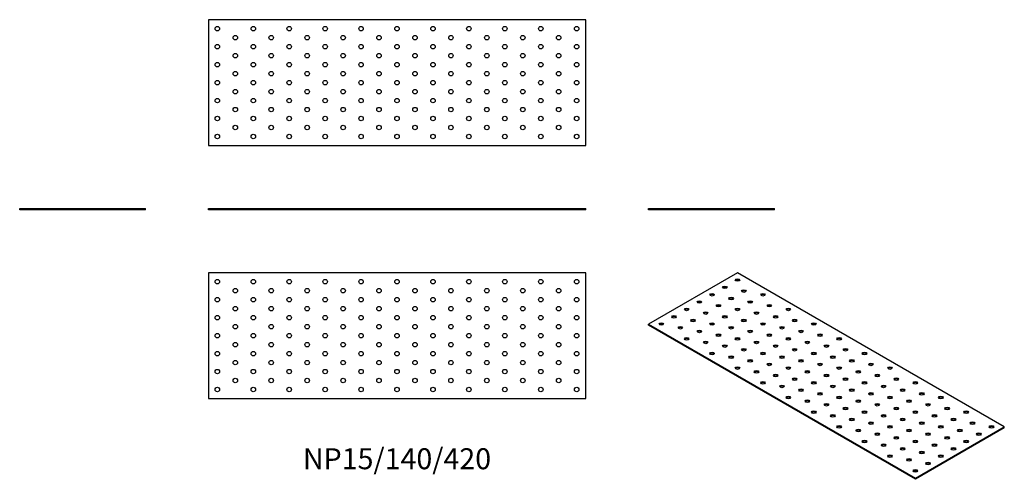
# Model space of a CAD drawing. Units: millimetres. Extents: x -420 to 676, y -300 to 212.
import ezdxf

# ---------------------------------------------------------------- set-up
doc = ezdxf.new("R2010")
doc.units = ezdxf.units.MM
doc.styles.get("Standard").update_dxf_attribs({"font": 'arial.ttf'})

# ---------------------------------------------------------------- blocks, each defined once
blk = doc.blocks.new('NP15_140_420-Front')
at = {"layer": ''}
for p, q in [((-210, 1.5), (210, 1.5)), ((-210, 0), (-210, 1.5)), ((210, 0), (-210, 0)), ((210, 0), (210, 1.5))]:
    blk.add_line(p, q, dxfattribs=at)
blk = doc.blocks.new('NP15_140_420-Left')
at = {"layer": ''}
for p, q in [((-70, 1.5), (70, 1.5)), ((-70, 0), (-70, 1.5)), ((70, 0), (-70, 0)), ((70, 0), (70, 1.5))]:
    blk.add_line(p, q, dxfattribs=at)
blk = doc.blocks.new('NP15_140_420-Right')
at = {"layer": ''}
for p, q in [((-70, 1.5), (70, 1.5)), ((-70, 0), (-70, 1.5)), ((70, 0), (-70, 0)), ((70, 0), (70, 1.5))]:
    blk.add_line(p, q, dxfattribs=at)
blk = doc.blocks.new('NP15_140_420-Top')
at = {"layer": ''}
for p, q in [((-210, 70), (-210, -70)), ((210, 70), (-210, 70)), ((210, -70), (210, 70)), ((-210, -70), (210, -70))]:
    blk.add_line(p, q, dxfattribs=at)
for centre in [(-200, 60), (-160, 60), (-120, 60), (-80, 60), (-40, 60), (0, 60), (40, 60), (80, 60), (120, 60), (160, 60), (200, 60), (-180, 50), (-140, 50), (-100, 50), (-60, 50), (-20, 50), (20, 50), (60, 50), (100, 50), (140, 50), (180, 50), (-200, 40), (-160, 40), (-120, 40), (-80, 40), (-40, 40), (0, 40), (40, 40), (80, 40), (120, 40), (160, 40), (200, 40), (-200, 20), (-180, 30), (-160, 20), (-140, 30), (-120, 20), (-100, 30), (-80, 20), (-60, 30), (-40, 20), (-20, 30), (0, 20), (20, 30), (40, 20), (60, 30), (80, 20), (100, 30), (120, 20), (140, 30), (160, 20), (180, 30), (200, 20), (-180, 10), (-140, 10), (-100, 10), (-60, 10), (-20, 10), (20, 10), (60, 10), (100, 10), (140, 10), (180, 10), (-200, 0), (-160, 0), (-120, 0), (-80, 0), (-40, 0), (0, 0), (40, 0), (80, 0), (120, 0), (160, 0), (200, 0), (-180, -10), (-140, -10), (-100, -10), (-60, -10), (-20, -10), (20, -10), (60, -10), (100, -10), (140, -10), (180, -10), (-200, -20), (-160, -20), (-120, -20), (-80, -20), (-40, -20), (0, -20), (40, -20), (80, -20), (120, -20), (160, -20), (200, -20), (-180, -30), (-140, -30), (-100, -30), (-60, -30), (-20, -30), (20, -30), (60, -30), (100, -30), (140, -30), (180, -30), (-200, -40), (-160, -40), (-120, -40), (-80, -40), (-40, -40), (0, -40), (40, -40), (80, -40), (120, -40), (160, -40), (200, -40), (-180, -50), (-140, -50), (-100, -50), (-60, -50), (-20, -50), (20, -50), (60, -50), (100, -50), (140, -50), (180, -50), (-200, -60), (-160, -60), (-120, -60), (-80, -60), (-40, -60), (0, -60), (40, -60), (80, -60), (120, -60), (160, -60), (200, -60)]:
    blk.add_circle(centre, 2.5, dxfattribs=at)
blk = doc.blocks.new('NP15_140_420-Bottom')
at = {"layer": ''}
for p, q in [((210, 70), (-210, 70)), ((-210, 70), (-210, -70)), ((210, -70), (210, 70)), ((-210, -70), (210, -70))]:
    blk.add_line(p, q, dxfattribs=at)
for centre in [(-200, 60), (-160, 60), (-120, 60), (-80, 60), (-40, 60), (0, 60), (40, 60), (80, 60), (120, 60), (160, 60), (200, 60), (-180, 50), (-140, 50), (-100, 50), (-60, 50), (-20, 50), (20, 50), (60, 50), (100, 50), (140, 50), (180, 50), (-200, 40), (-160, 40), (-120, 40), (-80, 40), (-40, 40), (0, 40), (40, 40), (80, 40), (120, 40), (160, 40), (200, 40), (-200, 20), (-180, 30), (-160, 20), (-140, 30), (-120, 20), (-100, 30), (-80, 20), (-60, 30), (-40, 20), (-20, 30), (0, 20), (20, 30), (40, 20), (60, 30), (80, 20), (100, 30), (120, 20), (140, 30), (160, 20), (180, 30), (200, 20), (-180, 10), (-140, 10), (-100, 10), (-60, 10), (-20, 10), (20, 10), (60, 10), (100, 10), (140, 10), (180, 10), (-200, 0), (-160, 0), (-120, 0), (-80, 0), (-40, 0), (0, 0), (40, 0), (80, 0), (120, 0), (160, 0), (200, 0), (-180, -10), (-140, -10), (-100, -10), (-60, -10), (-20, -10), (20, -10), (60, -10), (100, -10), (140, -10), (180, -10), (-200, -20), (-160, -20), (-120, -20), (-80, -20), (-40, -20), (0, -20), (40, -20), (80, -20), (120, -20), (160, -20), (200, -20), (-180, -30), (-140, -30), (-100, -30), (-60, -30), (-20, -30), (20, -30), (60, -30), (100, -30), (140, -30), (180, -30), (-200, -40), (-160, -40), (-120, -40), (-80, -40), (-40, -40), (0, -40), (40, -40), (80, -40), (120, -40), (160, -40), (200, -40), (-180, -50), (-140, -50), (-100, -50), (-60, -50), (-20, -50), (20, -50), (60, -50), (100, -50), (140, -50), (180, -50), (-200, -60), (-160, -60), (-120, -60), (-80, -60), (-40, -60), (0, -60), (40, -60), (80, -60), (120, -60), (160, -60), (200, -60)]:
    blk.add_circle(centre, 2.5, dxfattribs=at)
blk = doc.blocks.new('NP15_140_420-ISO')
at = {"layer": ''}
for p, q in [((-99, 114.9), (-198, 57.8)), ((198, -56.5), (-99, 114.9)), ((-198, 57.8), (99, -113.7)), ((-198, 56.5), (-198, 57.8)), ((99, -114.9), (-198, 56.5)), ((99, -113.7), (198, -56.5)), ((198, -57.8), (99, -114.9)), ((198, -57.8), (198, -56.5)), ((99, -114.9), (99, -113.7))]:
    blk.add_line(p, q, dxfattribs=at)
for centre in [(-113.1, 98.6), (-99, 106.8), (-127.3, 90.4), (-106.1, 86.3), (-91.9, 94.5), (-70.7, 90.4), (-141.4, 82.3), (-120.2, 78.2), (-84.9, 82.3), (-63.6, 78.2), (-169.7, 65.9), (-155.6, 74.1), (-134.4, 70), (-113.1, 65.9), (-99, 74.1), (-77.8, 70), (-56.6, 65.9), (-42.4, 74.1), (-183.8, 57.8), (-162.6, 53.7), (-148.5, 61.8), (-127.3, 57.8), (-106.1, 53.7), (-91.9, 61.8), (-70.7, 57.8), (-49.5, 53.7), (-35.4, 61.8), (-14.1, 57.8), (-141.4, 49.6), (-120.2, 45.5), (-84.9, 49.6), (-63.6, 45.5), (-28.3, 49.6), (-7.1, 45.5), (-155.6, 41.4), (-134.4, 37.4), (-113.1, 33.3), (-99, 41.4), (-77.8, 37.4), (-56.6, 33.3), (-42.4, 41.4), (-21.2, 37.4), (0, 33.3), (14.1, 41.4), (-127.3, 25.1), (-106.1, 21), (-91.9, 29.2), (-70.7, 25.1), (-49.5, 21), (-35.4, 29.2), (-14.1, 25.1), (7.1, 21), (21.2, 29.2), (42.4, 25.1), (-84.9, 16.9), (-63.6, 12.9), (-28.3, 16.9), (-7.1, 12.9), (28.3, 16.9), (49.5, 12.9), (-99, 8.8), (-77.8, 4.7), (-56.6, 0.6), (-42.4, 8.8), (-21.2, 4.7), (0, 0.6), (14.1, 8.8), (35.4, 4.7), (56.6, 0.6), (70.7, 8.8), (-70.7, -7.6), (-49.5, -11.6), (-35.4, -3.5), (-14.1, -7.6), (7.1, -11.6), (21.2, -3.5), (42.4, -7.6), (63.6, -11.6), (77.8, -3.5), (99, -7.6), (-28.3, -15.7), (-7.1, -19.8), (28.3, -15.7), (49.5, -19.8), (84.9, -15.7), (106.1, -19.8), (-42.4, -23.9), (-21.2, -28), (0, -32), (14.1, -23.9), (35.4, -28), (56.6, -32), (70.7, -23.9), (91.9, -28), (113.1, -32), (127.3, -23.9), (-14.1, -40.2), (7.1, -44.3), (21.2, -36.1), (42.4, -40.2), (63.6, -44.3), (77.8, -36.1), (99, -40.2), (120.2, -44.3), (134.4, -36.1), (155.6, -40.2), (28.3, -48.4), (49.5, -52.5), (84.9, -48.4), (106.1, -52.5), (141.4, -48.4), (162.6, -52.5), (14.1, -56.5), (35.4, -60.6), (56.6, -64.7), (70.7, -56.5), (91.9, -60.6), (113.1, -64.7), (127.3, -56.5), (148.5, -60.6), (169.7, -64.7), (183.8, -56.5), (42.4, -72.9), (63.6, -77), (77.8, -68.8), (99, -72.9), (120.2, -77), (134.4, -68.8), (155.6, -72.9), (84.9, -81), (106.1, -85.1), (141.4, -81), (70.7, -89.2), (91.9, -93.3), (113.1, -97.4), (127.3, -89.2), (99, -105.5)]:
    blk.add_ellipse(centre, major_axis=(-2.5, 0), ratio=0.57735, dxfattribs=at)
for centre in [(-113.1, 97.4), (-99, 105.5), (-127.3, 89.2), (-91.9, 93.3), (-70.7, 89.2), (-141.4, 81), (-120.2, 77), (-106.1, 85.1), (-84.9, 81), (-63.6, 77), (-169.7, 64.7), (-155.6, 72.9), (-134.4, 68.8), (-113.1, 64.7), (-99, 72.9), (-77.8, 68.8), (-56.6, 64.7), (-42.4, 72.9), (-183.8, 56.5), (-148.5, 60.6), (-127.3, 56.5), (-91.9, 60.6), (-70.7, 56.5), (-35.4, 60.6), (-14.1, 56.5), (-162.6, 52.5), (-141.4, 48.4), (-120.2, 44.3), (-106.1, 52.5), (-84.9, 48.4), (-63.6, 44.3), (-49.5, 52.5), (-28.3, 48.4), (-7.1, 44.3), (-155.6, 40.2), (-134.4, 36.1), (-113.1, 32), (-99, 40.2), (-77.8, 36.1), (-56.6, 32), (-42.4, 40.2), (-21.2, 36.1), (0, 32), (14.1, 40.2), (-127.3, 23.9), (-91.9, 28), (-70.7, 23.9), (-35.4, 28), (-14.1, 23.9), (21.2, 28), (42.4, 23.9), (-106.1, 19.8), (-84.9, 15.7), (-63.6, 11.6), (-49.5, 19.8), (-28.3, 15.7), (-7.1, 11.6), (7.1, 19.8), (28.3, 15.7), (49.5, 11.6), (-99, 7.6), (-77.8, 3.5), (-56.6, -0.6), (-42.4, 7.6), (-21.2, 3.5), (0, -0.6), (14.1, 7.6), (35.4, 3.5), (56.6, -0.6), (70.7, 7.6), (-70.7, -8.8), (-35.4, -4.7), (-14.1, -8.8), (21.2, -4.7), (42.4, -8.8), (77.8, -4.7), (99, -8.8), (-49.5, -12.9), (-28.3, -16.9), (-7.1, -21), (7.1, -12.9), (28.3, -16.9), (49.5, -21), (63.6, -12.9), (84.9, -16.9), (106.1, -21), (-42.4, -25.1), (-21.2, -29.2), (0, -33.3), (14.1, -25.1), (35.4, -29.2), (56.6, -33.3), (70.7, -25.1), (91.9, -29.2), (113.1, -33.3), (127.3, -25.1), (-14.1, -41.4), (21.2, -37.4), (42.4, -41.4), (77.8, -37.4), (99, -41.4), (134.4, -37.4), (155.6, -41.4), (7.1, -45.5), (28.3, -49.6), (49.5, -53.7), (63.6, -45.5), (84.9, -49.6), (106.1, -53.7), (120.2, -45.5), (141.4, -49.6), (162.6, -53.7), (14.1, -57.8), (35.4, -61.8), (56.6, -65.9), (70.7, -57.8), (91.9, -61.8), (113.1, -65.9), (127.3, -57.8), (148.5, -61.8), (169.7, -65.9), (183.8, -57.8), (42.4, -74.1), (77.8, -70), (99, -74.1), (134.4, -70), (155.6, -74.1), (63.6, -78.2), (84.9, -82.3), (106.1, -86.3), (120.2, -78.2), (141.4, -82.3), (70.7, -90.4), (91.9, -94.5), (113.1, -98.6), (127.3, -90.4), (99, -106.8)]:
    blk.add_ellipse(centre, major_axis=(-2.5, 0), ratio=0.57735, start_param=3.579742, end_param=5.845036, dxfattribs=at)

msp = doc.modelspace()

# ---------------------------------------------------------------- block references
for name, p in [('NP15_140_420-Bottom', (0, 141.5)), ('NP15_140_420-Right', (-350, 0)), ('NP15_140_420-Front', (0, 0)), ('NP15_140_420-Left', (350, 0)), ('NP15_140_420-Top', (0, -140)), ('NP15_140_420-ISO', (478, -184.9))]:
    msp.add_blockref(name, p)

# ---------------------------------------------------------------- texts
at = {"insert": (0, -280), "char_height": 23.333, "attachment_point": 5}
msp.add_mtext('NP15/140/420', dxfattribs=at)

doc.saveas('drawing.dxf')
